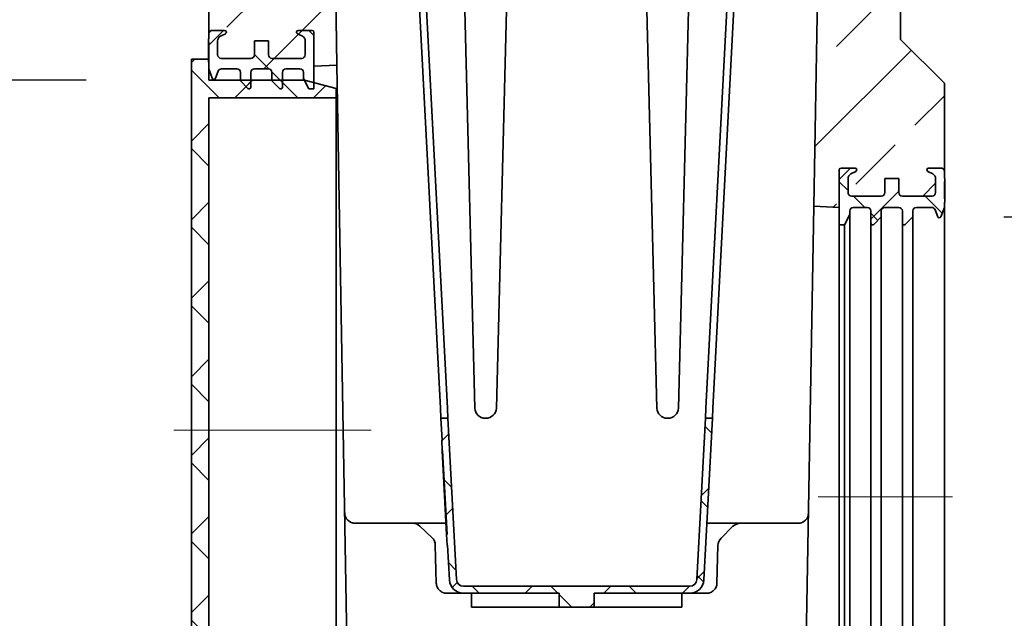
# Model space of a CAD drawing. Units: millimetres. Extents: x 75 to 2100, y 0 to 1460.
# Drawn here: x 1613 to 1895, y 538 to 709 of the extents above; entities that cross this region are included whole.
import ezdxf

# ---------------------------------------------------------------- set-up
doc = ezdxf.new("R2010")
doc.units = ezdxf.units.MM
doc.header["$LTSCALE"] = 5
doc.linetypes.add('CENTERX2', pattern=[20.32, 12.7, -2.54, 2.54, -2.54])
doc.linetypes.add('SLD-Durchgehend', pattern=[0])
doc.layers.get('0').update_dxf_attribs({"color": 1, "lineweight": 25})
for name, color, linetype, lineweight in [('133791', 7, 'Continuous', 25), ('CENTER_LINE', 1, 'Continuous', 25), ('DIMENSION', 3, 'SLD-Durchgehend', 25)]:
    doc.layers.add(name, color=color, linetype=linetype, lineweight=lineweight)
doc.styles.add('BEMSTIL', font='isocp3.shx', dxfattribs={"width": 0.8})
doc.dimstyles.new('BEMASS$0', dxfattribs={"dimscale": 10, "dimtxt": 3.5, "dimasz": 3.5, "dimexe": 2, "dimexo": 0, "dimgap": 1, "dimtad": 1, "dimdec": 1, "dimtxsty": 'BEMSTIL', "dimcen": 3, "dimclrd": 3, "dimclre": 3, "dimclrt": 4, "dimadec": 0, "dimazin": 0, "dimtfac": 1, "dimtdec": 1, "dimtofl": 0, "dimtmove": 0, "dimatfit": 0, "dimfxl": 0, "dimtolj": 1, "dimlwd": -1, "dimlwe": -1, "dimarcsym": 0})

# ---------------------------------------------------------------- blocks, each defined once
blk = doc.blocks.new('*D4')
at = {"layer": 'DIMENSION', "color": 3}
for p, q in [((1922.8, 1178.41), (2018.93, 1178.41)), ((2004.93, 1153.91), (2004.93, 517.37)), ((1903.43, 492.87), (2018.93, 492.87))]:
    blk.add_line(p, q, dxfattribs=at)
for points in [[(2000.85, 1153.91), (2009.02, 1153.91), (2004.93, 1178.41)], [(2000.85, 517.37), (2009.02, 517.37), (2004.93, 492.87)]]:
    blk.add_solid(points, dxfattribs=at)
at = {"layer": 'DIMENSION', "color": 4, "insert": (1973.43, 835.64), "char_height": 24.5, "attachment_point": 2, "rotation": 90, "style": 'BEMSTIL'}
blk.add_mtext('\\A1;686', dxfattribs=at)
blk = doc.blocks.new('*D5')
at = {"layer": 'DIMENSION', "color": 3}
for p, q in [((1894.43, 652.95), (1968.93, 652.95)), ((1954.93, 628.45), (1954.93, 517.37)), ((1903.43, 492.87), (1968.93, 492.87))]:
    blk.add_line(p, q, dxfattribs=at)
for points in [[(1950.85, 628.45), (1959.02, 628.45), (1954.93, 652.95)], [(1950.85, 517.37), (1959.02, 517.37), (1954.93, 492.87)]]:
    blk.add_solid(points, dxfattribs=at)
at = {"layer": 'DIMENSION', "color": 4, "insert": (1923.43, 572.91), "char_height": 24.5, "attachment_point": 2, "rotation": 90, "style": 'BEMSTIL'}
blk.add_mtext('\\A1;%%c160', dxfattribs=at)
blk = doc.blocks.new('*D10')
at = {"layer": 'DIMENSION', "color": 3}
for p, q in [((1632.43, 692.01), (1575.92, 692.01)), ((1589.92, 516.51), (1589.92, 667.51)), ((1632.43, 492.01), (1575.92, 492.01))]:
    blk.add_line(p, q, dxfattribs=at)
for points in [[(1585.84, 667.51), (1594.01, 667.51), (1589.92, 692.01)], [(1585.84, 516.51), (1594.01, 516.51), (1589.92, 492.01)]]:
    blk.add_solid(points, dxfattribs=at)
at = {"layer": 'DIMENSION', "color": 4, "insert": (1558.42, 592.01), "char_height": 24.5, "attachment_point": 2, "rotation": 90, "style": 'BEMSTIL'}
blk.add_mtext('\\A1;%%c200', dxfattribs=at)

msp = doc.modelspace()

# ---------------------------------------------------------------- hatches: boundary and pattern name
at = {"linetype": 'Continuous', "lineweight": 18}
h = msp.add_hatch(dxfattribs=at)
h.set_pattern_fill('ANSI33', scale=5, angle=3e-322, style=0)
edge = h.paths.add_edge_path(flags=0)
edge.add_spline(control_points=[(1656.96, 905.31), (1657.62, 904.93), (1658.29, 904.54), (1658.96, 904.16)], knot_values=[0.012512, 0.012512, 0.012512, 0.012512, 0.014821, 0.014821, 0.014821, 0.014821], weights=[1, 1, 1, 1], degree=3, periodic=0)
edge.add_line((1658.96, 904.16), (1658.96, 881.66))
edge.add_spline(control_points=[(1658.96, 881.66), (1658.29, 881.27), (1657.62, 880.89), (1656.96, 880.5)], knot_values=[0.015036, 0.015036, 0.015036, 0.015036, 0.017345, 0.017345, 0.017345, 0.017345], weights=[1, 1, 1, 1], degree=3, periodic=0)
edge.add_spline(control_points=[(1656.96, 880.5), (1656.86, 880.45), (1656.77, 880.38), (1656.7, 880.29), (1656.66, 880.24), (1656.62, 880.18), (1656.58, 880.12), (1656.53, 880.02), (1656.49, 879.91), (1656.47, 879.8), (1656.46, 879.75), (1656.46, 879.69), (1656.46, 879.64)], knot_values=[0.005714, 0.005714, 0.005714, 0.005714, 0.006044, 0.006044, 0.006044, 0.006252, 0.006252, 0.006252, 0.006588, 0.006588, 0.006588, 0.006755, 0.006755, 0.006755, 0.006755], weights=[1, 1, 1, 1, 1, 1, 1, 1, 1, 1, 1, 1, 1], degree=3, periodic=0)
edge.add_line((1656.46, 879.64), (1656.46, 877.43))
edge.add_spline(control_points=[(1656.46, 877.43), (1656.46, 877.38), (1656.46, 877.34), (1656.47, 877.29), (1656.48, 877.18), (1656.52, 877.07), (1656.57, 876.97), (1656.6, 876.91), (1656.64, 876.85), (1656.68, 876.8), (1656.75, 876.71), (1656.84, 876.64), (1656.93, 876.58), (1656.94, 876.57), (1656.95, 876.57), (1656.96, 876.56)], knot_values=[0.005573, 0.005573, 0.005573, 0.005573, 0.005708, 0.005708, 0.005708, 0.006044, 0.006044, 0.006044, 0.006252, 0.006252, 0.006252, 0.006588, 0.006588, 0.006588, 0.006614, 0.006614, 0.006614, 0.006614], weights=[1, 1, 1, 1, 1, 1, 1, 1, 1, 1, 1, 1, 1, 1, 1, 1], degree=3, periodic=0)
edge.add_spline(control_points=[(1656.96, 876.56), (1657.62, 876.18), (1658.29, 875.79), (1658.96, 875.41)], knot_values=[0.022042, 0.022042, 0.022042, 0.022042, 0.024351, 0.024351, 0.024351, 0.024351], weights=[1, 1, 1, 1], degree=3, periodic=0)
edge.add_line((1658.96, 875.41), (1658.96, 873.26))
edge.add_arc((1656.96, 873.26), 2, 315, 360, ccw=False)
edge.add_line((1658.37, 871.85), (1654.93, 868.41))
edge.add_line((1654.93, 868.41), (1654.93, 832.91))
edge.add_line((1654.93, 832.91), (1679.93, 807.91))
edge.add_line((1679.93, 807.91), (1679.93, 743.01))
edge.add_line((1679.93, 743.01), (1667.43, 730.51))
edge.add_line((1667.43, 730.51), (1667.43, 705.26))
edge.add_arc((1668.43, 705.26), 1, 90, 180, ccw=False)
edge.add_line((1668.43, 706.26), (1671.93, 706.26))
edge.add_arc((1671.93, 705.76), 0.5, -63, 90, ccw=False)
edge.add_line((1672.16, 705.31), (1670.75, 704.6))
edge.add_arc((1671.43, 703.26), 1.5, 117, 180)
edge.add_line((1669.93, 703.26), (1669.93, 699.26))
edge.add_arc((1670.93, 699.26), 1, 180, 270)
edge.add_line((1670.93, 698.26), (1679.43, 698.26))
edge.add_arc((1679.43, 699.26), 1, 270, 360)
edge.add_line((1680.43, 699.26), (1680.43, 703.26))
edge.add_line((1680.43, 703.26), (1684.43, 703.26))
edge.add_line((1684.43, 703.26), (1684.43, 699.26))
edge.add_arc((1685.43, 699.26), 1, 180, 270)
edge.add_line((1685.43, 698.26), (1693.93, 698.26))
edge.add_arc((1693.93, 699.26), 1, 270, 360)
edge.add_line((1694.93, 699.26), (1694.93, 703.26))
edge.add_arc((1693.43, 703.26), 1.5, 0, 63)
edge.add_line((1694.11, 704.6), (1692.7, 705.31))
edge.add_arc((1692.93, 705.76), 0.5, 90, 243, ccw=False)
edge.add_line((1692.93, 706.26), (1696.93, 706.26))
edge.add_arc((1696.93, 705.76), 0.5, 0, 90, ccw=False)
edge.add_line((1697.43, 705.76), (1697.43, 696.01))
edge.add_line((1697.43, 696.01), (1703.97, 696.35))
edge.add_line((1703.97, 696.35), (1701.53, 836.37))
edge.add_arc((1691.53, 836.19), 10, 1, 45)
edge.add_line((1698.6, 843.27), (1679.88, 861.99))
edge.add_arc((1686.95, 869.06), 10, 181, 225, ccw=False)
edge.add_line((1676.95, 868.89), (1672.43, 1127.91))
edge.add_line((1672.43, 1127.91), (1672.43, 1133.16))
edge.add_arc((1670.18, 1133.16), 2.25, 180, 360, ccw=False)
edge.add_line((1667.93, 1133.16), (1667.93, 1138.91))
edge.add_line((1667.93, 1138.91), (1669.93, 1138.91))
edge.add_line((1669.93, 1138.91), (1669.93, 1133.16))
edge.add_arc((1670.18, 1133.16), 0.25, 180, 360)
edge.add_line((1670.43, 1133.16), (1670.43, 1143.07))
edge.add_arc((1668.93, 1143.07), 1.5, 0, 30)
edge.add_line((1670.23, 1143.82), (1668.3, 1147.16))
edge.add_arc((1671.33, 1148.91), 3.5, 135, 210, ccw=False)
edge.add_line((1668.85, 1151.38), (1669.99, 1152.52))
edge.add_arc((1668.93, 1153.58), 1.5, 315, 360)
edge.add_line((1670.43, 1153.58), (1670.43, 1154.41))
edge.add_arc((1668.93, 1154.41), 1.5, 0, 90)
edge.add_line((1668.93, 1155.91), (1660.68, 1155.91))
edge.add_arc((1660.68, 1159.41), 3.5, 205.3769, 270, ccw=False)
edge.add_line((1657.52, 1157.91), (1656.93, 1157.91))
edge.add_line((1656.93, 1157.91), (1656.93, 1140.66))
edge.add_arc((1657.18, 1140.66), 0.25, 180, 360)
edge.add_line((1657.43, 1140.66), (1657.43, 1146.41))
edge.add_line((1657.43, 1146.41), (1659.43, 1146.41))
edge.add_line((1659.43, 1146.41), (1659.43, 1140.66))
edge.add_arc((1657.18, 1140.66), 2.25, 180, 360, ccw=False)
edge.add_line((1654.93, 1140.66), (1654.93, 968.41))
edge.add_line((1654.93, 968.41), (1658.37, 964.97))
edge.add_arc((1656.96, 963.55), 2, 0, 45, ccw=False)
edge.add_line((1658.96, 963.55), (1658.96, 910.41))
edge.add_spline(control_points=[(1658.96, 910.41), (1658.29, 910.02), (1657.62, 909.64), (1656.96, 909.25)], knot_values=[0.018244, 0.018244, 0.018244, 0.018244, 0.020554, 0.020554, 0.020554, 0.020554], weights=[1, 1, 1, 1], degree=3, periodic=0)
edge.add_spline(control_points=[(1656.96, 909.25), (1656.95, 909.25), (1656.93, 909.24), (1656.92, 909.23), (1656.83, 909.17), (1656.74, 909.1), (1656.67, 909.01), (1656.6, 908.92), (1656.55, 908.82), (1656.51, 908.72), (1656.48, 908.61), (1656.46, 908.5), (1656.46, 908.39)], knot_values=[0.004328, 0.004328, 0.004328, 0.004328, 0.004365, 0.004365, 0.004365, 0.004701, 0.004701, 0.004701, 0.005037, 0.005037, 0.005037, 0.00537, 0.00537, 0.00537, 0.00537], weights=[1, 1, 1, 1, 1, 1, 1, 1, 1, 1, 1, 1, 1], degree=3, periodic=0)
edge.add_line((1656.46, 908.39), (1656.46, 906.18))
edge.add_spline(control_points=[(1656.46, 906.18), (1656.46, 906.13), (1656.46, 906.08), (1656.47, 906.04), (1656.48, 905.93), (1656.52, 905.82), (1656.57, 905.72), (1656.62, 905.62), (1656.69, 905.53), (1656.77, 905.45), (1656.82, 905.4), (1656.88, 905.36), (1656.94, 905.32), (1656.95, 905.32), (1656.95, 905.32), (1656.96, 905.31)], knot_values=[0.00523, 0.00523, 0.00523, 0.00523, 0.005372, 0.005372, 0.005372, 0.005708, 0.005708, 0.005708, 0.006044, 0.006044, 0.006044, 0.006252, 0.006252, 0.006252, 0.006271, 0.006271, 0.006271, 0.006271], weights=[1, 1, 1, 1, 1, 1, 1, 1, 1, 1, 1, 1, 1, 1, 1, 1], degree=3, periodic=0)
h = msp.add_hatch(dxfattribs=at)
h.set_pattern_fill('ANSI33', scale=5, angle=3e-322, style=0)
edge = h.paths.add_edge_path(flags=0)
edge.add_line((1885.9, 881.66), (1885.9, 904.16))
edge.add_spline(control_points=[(1885.9, 904.16), (1886.57, 904.54), (1887.24, 904.93), (1887.9, 905.31)], knot_values=[0.015036, 0.015036, 0.015036, 0.015036, 0.017345, 0.017345, 0.017345, 0.017345], weights=[1, 1, 1, 1], degree=3, periodic=0)
edge.add_spline(control_points=[(1887.9, 905.31), (1887.91, 905.32), (1887.91, 905.32), (1887.92, 905.32), (1888.01, 905.38), (1888.1, 905.46), (1888.17, 905.54), (1888.24, 905.63), (1888.3, 905.73), (1888.34, 905.83), (1888.38, 905.94), (1888.4, 906.05), (1888.4, 906.16), (1888.4, 906.17), (1888.4, 906.17), (1888.4, 906.18)], knot_values=[0.006234, 0.006234, 0.006234, 0.006234, 0.006252, 0.006252, 0.006252, 0.006588, 0.006588, 0.006588, 0.006924, 0.006924, 0.006924, 0.00726, 0.00726, 0.00726, 0.007276, 0.007276, 0.007276, 0.007276], weights=[1, 1, 1, 1, 1, 1, 1, 1, 1, 1, 1, 1, 1, 1, 1, 1], degree=3, periodic=0)
edge.add_line((1888.4, 906.18), (1888.4, 908.39))
edge.add_spline(control_points=[(1888.4, 908.39), (1888.4, 908.43), (1888.4, 908.47), (1888.4, 908.51), (1888.38, 908.62), (1888.35, 908.73), (1888.3, 908.83), (1888.25, 908.93), (1888.18, 909.03), (1888.1, 909.1), (1888.04, 909.16), (1887.97, 909.21), (1887.9, 909.25)], knot_values=[0.000884, 0.000884, 0.000884, 0.000884, 0.001007, 0.001007, 0.001007, 0.001343, 0.001343, 0.001343, 0.001679, 0.001679, 0.001679, 0.001926, 0.001926, 0.001926, 0.001926], weights=[1, 1, 1, 1, 1, 1, 1, 1, 1, 1, 1, 1, 1], degree=3, periodic=0)
edge.add_spline(control_points=[(1887.9, 909.25), (1887.24, 909.64), (1886.57, 910.02), (1885.9, 910.41)], knot_values=[0.022042, 0.022042, 0.022042, 0.022042, 0.024351, 0.024351, 0.024351, 0.024351], weights=[1, 1, 1, 1], degree=3, periodic=0)
edge.add_line((1885.9, 910.41), (1885.9, 963.55))
edge.add_arc((1887.9, 963.55), 2, 135, 180, ccw=False)
edge.add_line((1886.49, 964.97), (1889.93, 968.41))
edge.add_line((1889.93, 968.41), (1889.93, 1140.66))
edge.add_arc((1887.68, 1140.66), 2.25, 180, 360, ccw=False)
edge.add_line((1885.43, 1140.66), (1885.43, 1146.41))
edge.add_line((1885.43, 1146.41), (1887.43, 1146.41))
edge.add_line((1887.43, 1146.41), (1887.43, 1140.66))
edge.add_arc((1887.68, 1140.66), 0.25, 180, 360)
edge.add_line((1887.93, 1140.66), (1887.93, 1157.91))
edge.add_line((1887.93, 1157.91), (1887.34, 1157.91))
edge.add_arc((1884.18, 1159.41), 3.5, 270, 334.6231, ccw=False)
edge.add_line((1884.18, 1155.91), (1875.93, 1155.91))
edge.add_arc((1875.93, 1154.41), 1.5, 90, 180)
edge.add_line((1874.43, 1154.41), (1874.43, 1153.58))
edge.add_arc((1875.93, 1153.58), 1.5, 180, 225)
edge.add_line((1874.87, 1152.52), (1876, 1151.38))
edge.add_arc((1873.53, 1148.91), 3.5, -30, 45, ccw=False)
edge.add_line((1876.56, 1147.16), (1874.63, 1143.82))
edge.add_arc((1875.93, 1143.07), 1.5, 150, 180)
edge.add_line((1874.43, 1143.07), (1874.43, 1133.16))
edge.add_arc((1874.68, 1133.16), 0.25, 180, 360)
edge.add_line((1874.93, 1133.16), (1874.93, 1138.91))
edge.add_line((1874.93, 1138.91), (1876.93, 1138.91))
edge.add_line((1876.93, 1138.91), (1876.93, 1133.16))
edge.add_arc((1874.68, 1133.16), 2.25, 180, 360, ccw=False)
edge.add_line((1872.43, 1133.16), (1872.43, 1127.91))
edge.add_line((1872.43, 1127.91), (1867.91, 868.89))
edge.add_arc((1857.91, 869.06), 10, 315, 359, ccw=False)
edge.add_line((1864.98, 861.99), (1846.26, 843.27))
edge.add_arc((1853.33, 836.19), 10, 135, 179)
edge.add_line((1843.33, 836.37), (1840.18, 656.04))
edge.add_line((1840.18, 656.04), (1847.43, 655.66))
edge.add_line((1847.43, 655.66), (1847.43, 666.41))
edge.add_arc((1847.93, 666.41), 0.5, 90, 180, ccw=False)
edge.add_line((1847.93, 666.91), (1851.93, 666.91))
edge.add_arc((1851.93, 666.41), 0.5, -63, 90, ccw=False)
edge.add_line((1852.16, 665.96), (1850.75, 665.25))
edge.add_arc((1851.43, 663.91), 1.5, 117, 180)
edge.add_line((1849.93, 663.91), (1849.93, 659.91))
edge.add_arc((1850.93, 659.91), 1, 180, 270)
edge.add_line((1850.93, 658.91), (1859.43, 658.91))
edge.add_arc((1859.43, 659.91), 1, 270, 360)
edge.add_line((1860.43, 659.91), (1860.43, 663.91))
edge.add_line((1860.43, 663.91), (1864.43, 663.91))
edge.add_line((1864.43, 663.91), (1864.43, 659.91))
edge.add_arc((1865.43, 659.91), 1, 180, 270)
edge.add_line((1865.43, 658.91), (1873.93, 658.91))
edge.add_arc((1873.93, 659.91), 1, 270, 360)
edge.add_line((1874.93, 659.91), (1874.93, 663.91))
edge.add_arc((1873.43, 663.91), 1.5, 0, 63)
edge.add_line((1874.11, 665.25), (1872.7, 665.96))
edge.add_arc((1872.93, 666.41), 0.5, 90, 243, ccw=False)
edge.add_line((1872.93, 666.91), (1876.43, 666.91))
edge.add_arc((1876.43, 665.91), 1, 0, 90, ccw=False)
edge.add_line((1877.43, 665.91), (1877.43, 691.16))
edge.add_line((1877.43, 691.16), (1864.93, 703.66))
edge.add_line((1864.93, 703.66), (1864.93, 807.91))
edge.add_line((1864.93, 807.91), (1889.93, 832.91))
edge.add_line((1889.93, 832.91), (1889.93, 868.41))
edge.add_line((1889.93, 868.41), (1886.49, 871.85))
edge.add_arc((1887.9, 873.26), 2, 180, 225, ccw=False)
edge.add_line((1885.9, 873.26), (1885.9, 875.41))
edge.add_spline(control_points=[(1885.9, 875.41), (1886.57, 875.79), (1887.24, 876.18), (1887.9, 876.56)], knot_values=[0.018244, 0.018244, 0.018244, 0.018244, 0.020554, 0.020554, 0.020554, 0.020554], weights=[1, 1, 1, 1], degree=3, periodic=0)
edge.add_spline(control_points=[(1887.9, 876.56), (1887.95, 876.59), (1887.99, 876.62), (1888.03, 876.65), (1888.08, 876.69), (1888.13, 876.74), (1888.18, 876.8), (1888.25, 876.88), (1888.31, 876.98), (1888.34, 877.09), (1888.38, 877.2), (1888.4, 877.31), (1888.4, 877.42), (1888.4, 877.42), (1888.4, 877.43), (1888.4, 877.43)], knot_values=[0.005891, 0.005891, 0.005891, 0.005891, 0.006044, 0.006044, 0.006044, 0.006252, 0.006252, 0.006252, 0.006588, 0.006588, 0.006588, 0.006924, 0.006924, 0.006924, 0.006932, 0.006932, 0.006932, 0.006932], weights=[1, 1, 1, 1, 1, 1, 1, 1, 1, 1, 1, 1, 1, 1, 1, 1], degree=3, periodic=0)
edge.add_line((1888.4, 877.43), (1888.4, 879.64))
edge.add_spline(control_points=[(1888.4, 879.64), (1888.4, 879.74), (1888.39, 879.83), (1888.36, 879.93), (1888.34, 879.99), (1888.31, 880.06), (1888.28, 880.12), (1888.22, 880.22), (1888.15, 880.31), (1888.07, 880.38), (1888.02, 880.43), (1887.96, 880.47), (1887.9, 880.5)], knot_values=[0.005751, 0.005751, 0.005751, 0.005751, 0.006044, 0.006044, 0.006044, 0.006252, 0.006252, 0.006252, 0.006588, 0.006588, 0.006588, 0.006792, 0.006792, 0.006792, 0.006792], weights=[1, 1, 1, 1, 1, 1, 1, 1, 1, 1, 1, 1, 1], degree=3, periodic=0)
edge.add_spline(control_points=[(1887.9, 880.5), (1887.24, 880.89), (1886.57, 881.27), (1885.9, 881.66)], knot_values=[0.012512, 0.012512, 0.012512, 0.012512, 0.014821, 0.014821, 0.014821, 0.014821], weights=[1, 1, 1, 1], degree=3, periodic=0)
h = msp.add_hatch(dxfattribs=at)
h.set_pattern_fill('ANSI37', scale=5, style=0)
edge = h.paths.add_edge_path(flags=0)
edge.add_line((1685.43, 694.26), (1685.43, 691.8))
edge.add_line((1685.43, 691.8), (1687.58, 689.65))
edge.add_arc((1687.93, 690.01), 0.5, 225, 360)
edge.add_line((1688.43, 690.01), (1688.43, 694.26))
edge.add_arc((1689.43, 694.26), 1, 90, 180, ccw=False)
edge.add_line((1689.43, 695.26), (1693.43, 695.26))
edge.add_arc((1693.43, 694.26), 1, 0, 90, ccw=False)
edge.add_line((1694.43, 694.26), (1694.43, 692.51))
edge.add_line((1694.43, 692.51), (1695.93, 689.51))
edge.add_line((1695.93, 689.51), (1697.43, 689.51))
edge.add_line((1697.43, 689.51), (1697.43, 705.76))
edge.add_arc((1696.93, 705.76), 0.5, 0, 90)
edge.add_line((1696.93, 706.26), (1692.93, 706.26))
edge.add_arc((1692.93, 705.76), 0.5, 90, 243)
edge.add_line((1692.7, 705.31), (1694.11, 704.6))
edge.add_arc((1693.43, 703.26), 1.5, 0, 63, ccw=False)
edge.add_line((1694.93, 703.26), (1694.93, 699.26))
edge.add_arc((1693.93, 699.26), 1, 270, 360, ccw=False)
edge.add_line((1693.93, 698.26), (1685.43, 698.26))
edge.add_arc((1685.43, 699.26), 1, 180, 270, ccw=False)
edge.add_line((1684.43, 699.26), (1684.43, 703.26))
edge.add_line((1684.43, 703.26), (1680.43, 703.26))
edge.add_line((1680.43, 703.26), (1680.43, 699.26))
edge.add_arc((1679.43, 699.26), 1, 270, 360, ccw=False)
edge.add_line((1679.43, 698.26), (1670.93, 698.26))
edge.add_arc((1670.93, 699.26), 1, 180, 270, ccw=False)
edge.add_line((1669.93, 699.26), (1669.93, 703.26))
edge.add_arc((1671.43, 703.26), 1.5, 117, 180, ccw=False)
edge.add_line((1670.75, 704.6), (1672.16, 705.31))
edge.add_arc((1671.93, 705.76), 0.5, 297, 450)
edge.add_line((1671.93, 706.26), (1668.43, 706.26))
edge.add_arc((1668.43, 705.26), 1, 90, 180)
edge.add_line((1667.43, 705.26), (1667.43, 703.88))
edge.add_line((1667.43, 703.88), (1667.33, 703.88))
edge.add_line((1667.33, 703.88), (1667.33, 702.98))
edge.add_line((1667.33, 702.98), (1667.43, 702.98))
edge.add_line((1667.43, 702.98), (1667.43, 698.03))
edge.add_line((1667.43, 698.03), (1667.33, 698.03))
edge.add_line((1667.33, 698.03), (1667.33, 697.13))
edge.add_line((1667.33, 697.13), (1667.43, 697.13))
edge.add_line((1667.43, 697.13), (1667.43, 695.26))
edge.add_line((1667.43, 695.26), (1668.4, 692.59))
edge.add_arc((1668.87, 692.76), 0.5, 200, 340)
edge.add_line((1669.34, 692.59), (1670.07, 694.6))
edge.add_arc((1671.01, 694.26), 1, 90, 160, ccw=False)
edge.add_line((1671.01, 695.26), (1675.43, 695.26))
edge.add_arc((1675.43, 694.26), 1, 0, 90, ccw=False)
edge.add_line((1676.43, 694.26), (1676.43, 691.8))
edge.add_line((1676.43, 691.8), (1678.58, 689.65))
edge.add_arc((1678.93, 690.01), 0.5, 225, 360)
edge.add_line((1679.43, 690.01), (1679.43, 694.26))
edge.add_arc((1680.43, 694.26), 1, 90, 180, ccw=False)
edge.add_line((1680.43, 695.26), (1684.43, 695.26))
edge.add_arc((1684.43, 694.26), 1, 0, 90, ccw=False)
h = msp.add_hatch(dxfattribs=at)
h.set_pattern_fill('ANSI37', scale=5, style=0)
h.paths.add_polyline_path([(1667.43, 698.01), (1662.43, 698.01), (1662.43, 486.01), (1667.43, 486.01), (1667.43, 492.01), (1694.73, 492.01), (1703.73, 494.42), (1703.73, 497.01), (1667.43, 497.01), (1667.43, 687.01), (1703.73, 687.01), (1703.73, 689.6), (1694.73, 692.01), (1667.43, 692.01)], flags=0)
h = msp.add_hatch(dxfattribs=at)
h.set_pattern_fill('ANSI37', scale=4.54545, style=0)
edge = h.paths.add_edge_path(flags=0)
edge.add_line((1865.43, 654.66), (1865.43, 651.16))
edge.add_arc((1865.93, 651.16), 0.5, 180, 315)
edge.add_line((1866.28, 650.8), (1868.43, 652.95))
edge.add_line((1868.43, 652.95), (1868.43, 654.66))
edge.add_arc((1869.43, 654.66), 1, 90, 180, ccw=False)
edge.add_line((1869.43, 655.66), (1873.85, 655.66))
edge.add_arc((1873.85, 654.66), 1, 20, 90, ccw=False)
edge.add_line((1874.79, 655), (1875.52, 652.99))
edge.add_arc((1875.99, 653.16), 0.5, 200, 340)
edge.add_line((1876.46, 652.99), (1877.43, 655.66))
edge.add_line((1877.43, 655.66), (1877.43, 657.17))
edge.add_line((1877.43, 657.17), (1877.53, 657.17))
edge.add_line((1877.53, 657.17), (1877.53, 658.07))
edge.add_line((1877.53, 658.07), (1877.43, 658.07))
edge.add_line((1877.43, 658.07), (1877.43, 663.02))
edge.add_line((1877.43, 663.02), (1877.53, 663.02))
edge.add_line((1877.53, 663.02), (1877.53, 663.92))
edge.add_line((1877.53, 663.92), (1877.43, 663.92))
edge.add_line((1877.43, 663.92), (1877.43, 665.91))
edge.add_arc((1876.43, 665.91), 1, 0, 90)
edge.add_line((1876.43, 666.91), (1872.93, 666.91))
edge.add_arc((1872.93, 666.41), 0.5, 90, 243)
edge.add_line((1872.7, 665.96), (1874.11, 665.25))
edge.add_arc((1873.43, 663.91), 1.5, 0, 63, ccw=False)
edge.add_line((1874.93, 663.91), (1874.93, 659.91))
edge.add_arc((1873.93, 659.91), 1, 270, 360, ccw=False)
edge.add_line((1873.93, 658.91), (1865.43, 658.91))
edge.add_arc((1865.43, 659.91), 1, 180, 270, ccw=False)
edge.add_line((1864.43, 659.91), (1864.43, 663.91))
edge.add_line((1864.43, 663.91), (1860.43, 663.91))
edge.add_line((1860.43, 663.91), (1860.43, 659.91))
edge.add_arc((1859.43, 659.91), 1, 270, 360, ccw=False)
edge.add_line((1859.43, 658.91), (1850.93, 658.91))
edge.add_arc((1850.93, 659.91), 1, 180, 270, ccw=False)
edge.add_line((1849.93, 659.91), (1849.93, 663.91))
edge.add_arc((1851.43, 663.91), 1.5, 117, 180, ccw=False)
edge.add_line((1850.75, 665.25), (1852.16, 665.96))
edge.add_arc((1851.93, 666.41), 0.5, 297, 450)
edge.add_line((1851.93, 666.91), (1847.93, 666.91))
edge.add_arc((1847.93, 666.41), 0.5, 90, 180)
edge.add_line((1847.43, 666.41), (1847.43, 650.66))
edge.add_line((1847.43, 650.66), (1848.93, 650.66))
edge.add_line((1848.93, 650.66), (1850.43, 653.66))
edge.add_line((1850.43, 653.66), (1850.43, 654.66))
edge.add_arc((1851.43, 654.66), 1, 90, 180, ccw=False)
edge.add_line((1851.43, 655.66), (1855.43, 655.66))
edge.add_arc((1855.43, 654.66), 1, 0, 90, ccw=False)
edge.add_line((1856.43, 654.66), (1856.43, 651.16))
edge.add_arc((1856.93, 651.16), 0.5, 180, 315)
edge.add_line((1857.28, 650.8), (1859.43, 652.95))
edge.add_line((1859.43, 652.95), (1859.43, 654.66))
edge.add_arc((1860.43, 654.66), 1, 90, 180, ccw=False)
edge.add_line((1860.43, 655.66), (1864.43, 655.66))
edge.add_arc((1864.43, 654.66), 1, 0, 90, ccw=False)
h = msp.add_hatch(dxfattribs=at)
h.set_pattern_fill('ANSI37', scale=5, style=0)
edge = h.paths.add_edge_path(flags=0)
edge.add_line((1809.18, 595.41), (1806.77, 549.3))
edge.add_arc((1804.77, 549.41), 2, 270, 357, ccw=False)
edge.add_line((1804.77, 547.41), (1740.09, 547.41))
edge.add_arc((1740.09, 549.41), 2, 183, 270, ccw=False)
edge.add_line((1738.09, 549.3), (1735.68, 595.41))
edge.add_line((1735.68, 595.41), (1733.67, 595.41))
edge.add_line((1733.67, 595.41), (1734, 589.14))
edge.add_line((1734, 589.14), (1733.9, 589.14))
edge.add_line((1733.9, 589.14), (1734.06, 586.14))
edge.add_line((1734.06, 586.14), (1734.16, 586.14))
edge.add_line((1734.16, 586.14), (1735.42, 562.19))
edge.add_line((1735.42, 562.19), (1735.32, 562.18))
edge.add_line((1735.32, 562.18), (1735.47, 559.18))
edge.add_line((1735.47, 559.18), (1735.57, 559.19))
edge.add_line((1735.57, 559.19), (1736.1, 549.2))
edge.add_arc((1740.09, 549.41), 4, 183, 270)
edge.add_line((1740.09, 545.41), (1767.43, 545.41))
edge.add_line((1767.43, 545.41), (1767.43, 541.41))
edge.add_line((1767.43, 541.41), (1777.43, 541.41))
edge.add_line((1777.43, 541.41), (1777.43, 545.41))
edge.add_line((1777.43, 545.41), (1804.77, 545.41))
edge.add_arc((1804.77, 549.41), 4, 270, 357)
edge.add_line((1808.76, 549.2), (1811.18, 595.41))
edge.add_line((1811.18, 595.41), (1809.18, 595.41))

# ---------------------------------------------------------------- linework, layer by layer
at = {"layer": '133791', "linetype": 'Continuous', "lineweight": 35}
for p, q in [((1701.53, 836.37), (1703.97, 696.35)), ((1840.18, 656.04), (1843.33, 836.37)), ((1864.93, 807.91), (1864.93, 703.66)), ((1667.43, 730.51), (1667.43, 705.26)), ((1728.92, 724.41), (1735.52, 598.33)), ((1743.35, 598.33), (1740.18, 724.41)), ((1752.68, 724.41), (1749.51, 598.33)), ((1795.35, 598.33), (1792.18, 724.41)), ((1804.68, 724.41), (1801.51, 598.33)), ((1809.33, 598.33), (1815.94, 724.41)), ((1727.44, 714.41), (1733.52, 598.33)), ((1811.34, 598.33), (1817.42, 714.41)), ((1668.43, 706.26), (1671.93, 706.26)), ((1692.93, 706.26), (1696.93, 706.26)), ((1697.43, 705.76), (1697.43, 689.51)), ((1697.43, 705.76), (1697.43, 696.01)), ((1667.33, 703.88), (1667.33, 702.98)), ((1667.33, 703.88), (1667.43, 703.88)), ((1667.43, 702.98), (1667.33, 702.98)), ((1667.33, 698.03), (1667.33, 702.98)), ((1667.43, 703.88), (1667.43, 705.26)), ((1667.43, 698.03), (1667.43, 702.98)), ((1669.93, 703.26), (1669.93, 699.26)), ((1672.16, 705.31), (1670.75, 704.6)), ((1680.43, 703.26), (1684.43, 703.26)), ((1680.43, 699.26), (1680.43, 703.26)), ((1684.43, 703.26), (1684.43, 699.26)), ((1694.11, 704.6), (1692.7, 705.31)), ((1694.93, 699.26), (1694.93, 703.26)), ((1877.43, 691.16), (1864.93, 703.66)), ((1662.43, 486.01), (1662.43, 698.01)), ((1662.43, 698.01), (1667.43, 698.01)), ((1667.33, 698.03), (1667.33, 697.13)), ((1667.33, 698.03), (1667.43, 698.03)), ((1667.43, 698.01), (1667.43, 692.01)), ((1670.93, 698.26), (1679.43, 698.26)), ((1685.43, 698.26), (1693.93, 698.26)), ((1667.43, 697.13), (1667.33, 697.13)), ((1667.43, 695.26), (1667.43, 697.13)), ((1668.4, 692.59), (1667.43, 695.26)), ((1670.07, 694.6), (1669.34, 692.59)), ((1675.43, 695.26), (1671.01, 695.26)), ((1684.43, 695.26), (1680.43, 695.26)), ((1693.43, 695.26), (1689.43, 695.26)), ((1703.97, 696.35), (1697.43, 696.01)), ((1707.42, 499), (1703.97, 696.35)), ((1667.43, 692.01), (1694.73, 692.01)), ((1676.43, 691.8), (1676.43, 694.26)), ((1678.58, 689.65), (1676.43, 691.8)), ((1679.43, 694.26), (1679.43, 690.01)), ((1685.43, 691.8), (1685.43, 694.26)), ((1687.58, 689.65), (1685.43, 691.8)), ((1688.43, 694.26), (1688.43, 690.01)), ((1694.43, 692.51), (1694.43, 694.26)), ((1695.93, 689.51), (1694.43, 692.51)), ((1694.43, 692.01), (1694.43, 692.51)), ((1694.73, 692.01), (1703.73, 689.6)), ((1697.43, 689.51), (1695.93, 689.51)), ((1703.73, 689.6), (1703.73, 687.01)), ((1877.43, 665.91), (1877.43, 691.16)), ((1703.73, 687.01), (1667.43, 687.01)), ((1667.43, 687.01), (1667.43, 497.01)), ((1703.73, 497.01), (1703.73, 687.01)), ((1847.43, 650.66), (1847.43, 666.41)), ((1847.43, 666.41), (1847.43, 655.66)), ((1847.93, 666.91), (1851.93, 666.91)), ((1872.93, 666.91), (1876.43, 666.91)), ((1849.93, 663.91), (1849.93, 659.91)), ((1852.16, 665.96), (1850.75, 665.25)), ((1860.43, 659.91), (1860.43, 663.91)), ((1860.43, 663.91), (1864.43, 663.91)), ((1864.43, 663.91), (1864.43, 659.91)), ((1874.11, 665.25), (1872.7, 665.96)), ((1874.93, 659.91), (1874.93, 663.91)), ((1877.43, 665.91), (1877.43, 663.92)), ((1877.43, 663.92), (1877.53, 663.92)), ((1877.53, 663.02), (1877.53, 663.92)), ((1877.53, 663.02), (1877.43, 663.02)), ((1877.43, 663.02), (1877.43, 658.07)), ((1877.53, 661.78), (1877.43, 661.78)), ((1877.53, 663.02), (1877.53, 661.78)), ((1877.53, 661.78), (1877.53, 660.54)), ((1850.93, 658.91), (1859.43, 658.91)), ((1865.43, 658.91), (1873.93, 658.91)), ((1877.53, 659.3), (1877.43, 659.3)), ((1877.43, 658.07), (1877.53, 658.07)), ((1877.53, 660.54), (1877.53, 659.3)), ((1877.53, 659.3), (1877.53, 658.07)), ((1877.53, 657.17), (1877.53, 658.07)), ((1837.44, 498.81), (1840.18, 656.04)), ((1840.18, 656.04), (1847.43, 655.66)), ((1855.43, 655.66), (1851.43, 655.66)), ((1864.43, 655.66), (1860.43, 655.66)), ((1873.85, 655.66), (1869.43, 655.66)), ((1877.43, 655.66), (1876.46, 652.99)), ((1877.53, 657.17), (1877.43, 657.17)), ((1877.43, 657.17), (1877.43, 655.66)), ((1877.43, 655.66), (1877.43, 490.16)), ((1850.43, 653.66), (1848.93, 650.66)), ((1850.43, 654.66), (1850.43, 653.66)), ((1850.43, 653.66), (1850.43, 492.16)), ((1856.43, 651.16), (1856.43, 654.66)), ((1859.43, 652.95), (1857.28, 650.8)), ((1859.43, 654.66), (1859.43, 652.95)), ((1859.43, 652.95), (1859.43, 492.87)), ((1865.43, 651.16), (1865.43, 654.66)), ((1868.43, 652.95), (1866.28, 650.8)), ((1868.43, 654.66), (1868.43, 652.95)), ((1868.43, 652.95), (1868.43, 492.87)), ((1875.52, 652.99), (1874.79, 655)), ((1848.93, 650.66), (1847.43, 650.66)), ((1847.43, 650.66), (1847.43, 495.16)), ((1848.93, 650.66), (1848.93, 495.16)), ((1856.43, 651.16), (1856.43, 494.66)), ((1865.43, 651.16), (1865.43, 494.66)), ((1733.67, 595.41), (1733.52, 598.33)), ((1735.52, 598.33), (1735.68, 595.41)), ((1809.18, 595.41), (1809.33, 598.33)), ((1811.34, 598.33), (1811.18, 595.41)), ((1733.67, 595.41), (1734, 589.14)), ((1733.67, 595.41), (1735.68, 595.41)), ((1735.68, 595.41), (1738.09, 549.3)), ((1746.51, 595.41), (1746.35, 595.41)), ((1798.51, 595.41), (1798.35, 595.41)), ((1806.77, 549.3), (1809.18, 595.41)), ((1808.76, 549.2), (1811.18, 595.41)), ((1809.18, 595.41), (1811.18, 595.41)), ((1734, 589.14), (1733.9, 589.14)), ((1733.9, 589.14), (1734.06, 586.14)), ((1733.9, 589.14), (1734, 589.14)), ((1733.9, 589.14), (1733.9, 589.14)), ((1733.9, 589.14), (1734, 589.14)), ((1734.16, 586.14), (1734.06, 586.14)), ((1735.32, 562.18), (1734.06, 586.14)), ((1734.16, 586.14), (1735.42, 562.19)), ((1709.21, 565.41), (1725.57, 565.41)), ((1729.7, 565.41), (1735.15, 565.41)), ((1809.61, 565.41), (1814.95, 565.41)), ((1819.2, 565.41), (1835.65, 565.41)), ((1727.64, 564.58), (1731.14, 561.27)), ((1813.67, 561.12), (1817.07, 564.53)), ((1735.32, 562.18), (1735.42, 562.19)), ((1735.32, 562.18), (1735.47, 559.18)), ((1732.07, 559.17), (1732.35, 548.33)), ((1735.47, 559.18), (1735.57, 559.19)), ((1735.57, 559.19), (1735.47, 559.18)), ((1735.47, 559.18), (1735.57, 559.19)), ((1735.47, 559.18), (1735.47, 559.18)), ((1735.57, 559.19), (1736.1, 549.2)), ((1812.51, 548.33), (1812.79, 559.08)), ((1804.77, 547.41), (1740.09, 547.41)), ((1735.35, 545.41), (1740.09, 545.41)), ((1740.09, 545.41), (1767.43, 545.41)), ((1742.43, 541.41), (1742.43, 545.41)), ((1767.43, 541.41), (1767.43, 545.41)), ((1777.43, 545.41), (1804.77, 545.41)), ((1777.43, 545.41), (1777.43, 541.41)), ((1802.43, 541.41), (1802.43, 545.41)), ((1804.77, 545.41), (1809.51, 545.41)), ((1767.43, 541.41), (1742.43, 541.41)), ((1767.43, 541.41), (1777.43, 541.41)), ((1802.43, 541.41), (1777.43, 541.41))]:
    msp.add_line(p, q, dxfattribs=at)
for centre, radius, start, end in [((1668.43, 705.26), 1, 90, 180), ((1671.93, 705.76), 0.5, 297, 90), ((1692.93, 705.76), 0.5, 90, 243), ((1696.93, 705.76), 0.5, 0, 90), ((1671.43, 703.26), 1.5, 117, 180), ((1693.43, 703.26), 1.5, 360, 63), ((1670.93, 699.26), 1, 180, 270), ((1679.43, 699.26), 1, 270, 0), ((1685.43, 699.26), 1, 180, 270), ((1693.93, 699.26), 1, 270, 0), ((1671.01, 694.26), 1, 90, 160), ((1675.43, 694.26), 1, 0, 90), ((1680.43, 694.26), 1, 90, 180), ((1684.43, 694.26), 1, 0, 90), ((1689.43, 694.26), 1, 90, 180), ((1693.43, 694.26), 1, 0, 90), ((1668.87, 692.76), 0.5, 200, 340), ((1678.93, 690.01), 0.5, 225, 0), ((1687.93, 690.01), 0.5, 225, 0), ((1847.93, 666.41), 0.5, 90, 180), ((1851.93, 666.41), 0.5, 297, 90), ((1872.93, 666.41), 0.5, 90, 243), ((1876.43, 665.91), 1, 0, 90), ((1851.43, 663.91), 1.5, 117, 180), ((1873.43, 663.91), 1.5, 0, 63), ((1850.93, 659.91), 1, 180, 270), ((1859.43, 659.91), 1, 270, 0), ((1865.43, 659.91), 1, 180, 270), ((1873.93, 659.91), 1, 270, 0), ((1851.43, 654.66), 1, 90, 180), ((1855.43, 654.66), 1, 0, 90), ((1860.43, 654.66), 1, 90, 180), ((1864.43, 654.66), 1, 0, 90), ((1869.43, 654.66), 1, 90, 180), ((1873.85, 654.66), 1, 20, 90), ((1875.99, 653.16), 0.5, 200, 340), ((1856.93, 651.16), 0.5, 180, 315), ((1865.93, 651.16), 0.5, 180, 315), ((1746.35, 598.41), 3, 181.44, 270), ((1746.51, 598.41), 3, 270, 358.56), ((1798.35, 598.41), 3, 181.44, 270), ((1798.51, 598.41), 3, 270, 358.56), ((1709.21, 568.41), 3, 181, 270), ((1835.65, 568.41), 3, 270, 359), ((1725.57, 562.41), 3, 46.5, 90), ((1819.2, 562.41), 3, 90, 135), ((1729.07, 559.09), 3, 1.5, 46.5), ((1815.79, 559), 3, 135, 178.5), ((1740.09, 549.41), 4, 183, 270), ((1740.09, 549.41), 2, 183, 270), ((1804.77, 549.41), 2, 270, 357), ((1804.77, 549.41), 4, 270, 357)]:
    msp.add_arc(centre, radius, start, end, dxfattribs=at)
for points, knots in [([(1729.7, 565.41), (1729.43, 565.41), (1729.15, 565.41), (1728.6, 565.41), (1728.33, 565.41), (1727.81, 565.41), (1727.56, 565.41), (1727.08, 565.41), (1726.87, 565.41), (1726.48, 565.41), (1726.31, 565.41), (1726.02, 565.41), (1725.91, 565.41), (1725.73, 565.41), (1725.67, 565.41), (1725.59, 565.41), (1725.57, 565.41), (1725.57, 565.41)], [0, 0, 0, 0, 0.125, 0.125, 0.25, 0.25, 0.375, 0.375, 0.5, 0.5, 0.625, 0.625, 0.75, 0.75, 0.875, 0.875, 1, 1, 1, 1]), ([(1819.2, 565.41), (1819.2, 565.41), (1819.18, 565.41), (1819.09, 565.41), (1819.03, 565.41), (1818.84, 565.41), (1818.73, 565.41), (1818.43, 565.41), (1818.26, 565.41), (1817.86, 565.41), (1817.63, 565.41), (1817.15, 565.41), (1816.89, 565.41), (1816.36, 565.41), (1816.08, 565.41), (1815.52, 565.41), (1815.24, 565.41), (1814.95, 565.41)], [0, 0, 0, 0, 0.125, 0.125, 0.25, 0.25, 0.375, 0.375, 0.5, 0.5, 0.625, 0.625, 0.75, 0.75, 0.875, 0.875, 1, 1, 1, 1]), ([(1735.35, 545.41), (1735.16, 545.41), (1734.97, 545.43), (1734.59, 545.5), (1734.4, 545.56), (1734.04, 545.7), (1733.87, 545.79), (1733.55, 546), (1733.4, 546.13), (1733.12, 546.39), (1733, 546.54), (1732.78, 546.86), (1732.68, 547.03), (1732.45, 547.56), (1732.36, 547.94), (1732.35, 548.33)], [0, 0, 0, 0, 0.125, 0.125, 0.25, 0.25, 0.375, 0.375, 0.5, 0.5, 0.625, 0.625, 0.75, 0.75, 1, 1, 1, 1]), ([(1812.51, 548.33), (1812.5, 548.14), (1812.48, 547.94), (1812.39, 547.57), (1812.33, 547.38), (1812.18, 547.03), (1812.09, 546.86), (1811.87, 546.55), (1811.74, 546.4), (1811.46, 546.13), (1811.31, 546.01), (1810.99, 545.79), (1810.82, 545.7), (1810.28, 545.49), (1809.9, 545.41), (1809.51, 545.41)], [0, 0, 0, 0, 0.125, 0.125, 0.25, 0.25, 0.375, 0.375, 0.5, 0.5, 0.625, 0.625, 0.75, 0.75, 1, 1, 1, 1])]:
    msp.add_open_spline(points, degree=3, knots=knots, dxfattribs=at)
at = {"layer": 'CENTER_LINE', "linetype": 'CENTERX2', "lineweight": 18}
for p, q in [((1657.43, 592.01), (1713.73, 592.01)), ((1841.43, 572.91), (1879.72, 572.91))]:
    msp.add_line(p, q, dxfattribs=at)

# ---------------------------------------------------------------- dimensions: what is measured, and where the dimension line sits
at = {"layer": 'DIMENSION'}
dim = msp.add_linear_dim(base=(2004.93, 492.87), p1=(1887.8, 1178.41), p2=(1868.43, 492.87), angle=90, dimstyle='BEMASS$0', override={"dimscale": 7, "dimexo": 5, "dimdec": 0, "dimdle": 1, "dimtofl": 1, "dimtfill": 1}, dxfattribs=at)
dim.commit()
dim.dimension.update_dxf_attribs({"geometry": '*D4', "text_midpoint": (2004.93, 835.64), "dimtype": 160})
for base, p1, p2, override, picture, middle in [((1589.92, 692.01), (1667.43, 492.01), (1667.43, 692.01), {"dimscale": 7, "dimexo": 5, "dimdle": 1, "dimtofl": 1, "dimtfill": 1}, '*D10', (1589.92, 592.01)), ((1954.93, 492.87), (1859.43, 652.95), (1868.43, 492.87), {"dimscale": 7, "dimexo": 5, "dimdec": 0, "dimrnd": 0, "dimdle": 1, "dimtofl": 1, "dimtfill": 1}, '*D5', (1954.93, 572.91))]:
    dim = msp.add_linear_dim(base=base, p1=p1, p2=p2, angle=90, text='%%c<>', dimstyle='BEMASS$0', override=override, dxfattribs=at)
    dim.commit()
    dim.dimension.update_dxf_attribs({"geometry": picture, "text_midpoint": middle, "dimtype": 160})

doc.saveas('drawing.dxf')
